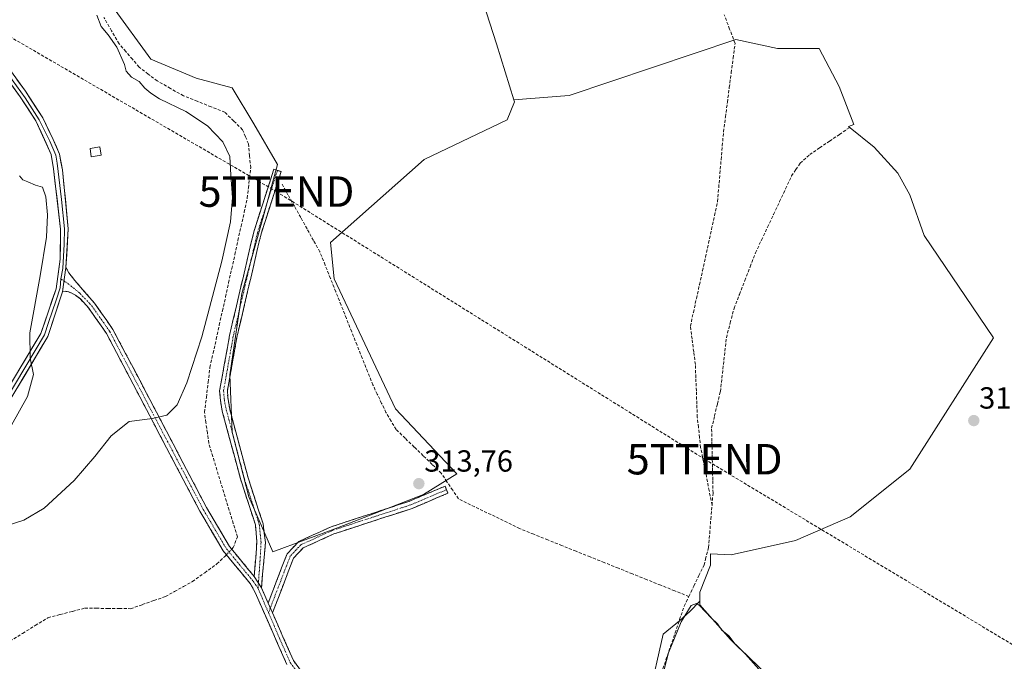
# Model space of a CAD drawing. Units: metres. Extents: x 608591 to 612076, y 4655245 to 4657612.
# Drawn here: x 609150 to 609474, y 4656050 to 4656260 of the extents above; entities that cross this region are included whole.
import ezdxf
from ezdxf.enums import TextEntityAlignment as Align

# ---------------------------------------------------------------- set-up
doc = ezdxf.new("R2010")
doc.units = ezdxf.units.M
doc.header["$MEASUREMENT"] = 0
doc.linetypes.add('TRAZO_Y_PUNTO', pattern=[1, 0.5, -0.25, 0, -0.25])
doc.linetypes.add('TRAZOSX2', pattern=[1.5, 1, -0.5])
doc.layers.get('0').update_dxf_attribs({"lineweight": 5})
for name, color, linetype, lineweight in [('Camino', 19, 'TRAZOSX2', 0), ('Camino Cxs', 19, 'Continuous', 0), ('Camino eje', 19, 'TRAZO_Y_PUNTO', 0), ('Carátula', 7, 'Continuous', 5), ('Conducción de hidrocarburos lineal', 6, 'TRAZOSX2', 0), ('Corriente artificial lineal', 5, 'TRAZOSX2', 13), ('Corriente artificial lineal oculto', 135, 'TRAZO_Y_PUNTO', 13), ('Cultivos herbáceos CxS', 92, 'Continuous', 0), ('Cultivos leñosos CxS', 92, 'Continuous', 0), ('Curva de nivel normal', 36, 'Continuous', 0), ('Edificación ligera', 1, 'Continuous', 0), ('Edificación ligera Cxs', 1, 'Continuous', 0), ('Layer 0', 7, 'Continuous', 0), ('Punto de cota en terreno', 7, 'Continuous', 0), ('Rótulo de punto de cota en terreno', 19, 'Continuous', 0), ('Torre de tendido puntual', 7, 'Continuous', 0)]:
    doc.layers.add(name, color=color, linetype=linetype, lineweight=lineweight)
doc.styles.add('Arial', font='txt', dxfattribs={"height": 0.2})

# ---------------------------------------------------------------- blocks, each defined once
blk = doc.blocks.new('*U172')
at = {"layer": 'Curva de nivel normal', "color": 36, "linetype": 'Continuous', "lineweight": 0}
for points in [[(609175.58, 4656261.99, 310), (609176.93, 4656258.23, 310), (609179.24, 4656255.47, 310), (609182.06, 4656251.45, 310), (609184.61, 4656245.78, 310), (609185.13, 4656243.53, 310), (609186.88, 4656241.58, 310), (609189.44, 4656240.14, 310), (609191.26, 4656237.96, 310), (609193.29, 4656236.33, 310), (609196.07, 4656234.44, 310), (609204.72, 4656230.26, 310), (609211.9, 4656225.57, 310), (609216.93, 4656220.36, 310), (609219.26, 4656215.5, 310), (609219.54, 4656209.44, 310), (609220.06, 4656202.1, 310), (609219.46, 4656194.1, 310), (609216.61, 4656181.11, 310), (609209.97, 4656156.25, 310), (609205.15, 4656141.12, 310), (609201.89, 4656133.93, 310), (609198.5, 4656130.57, 310), (609193.84, 4656129.49, 310), (609186.1, 4656128.47, 310), (609180.24, 4656123.74, 310), (609174.82, 4656116.99, 310), (609168.13, 4656109.06, 310), (609158.2, 4656099.98, 310), (609151.51, 4656096.02, 310), (609146.37, 4656094.4, 310)], [(609147.44, 4656127.24, 310), (609152.7, 4656136.64, 310), (609154.73, 4656143.96, 310), (609153.59, 4656149.27, 310), (609153.52, 4656157.57, 310), (609156.95, 4656176.3, 310), (609158.99, 4656189, 310), (609159.36, 4656196.37, 310), (609158.8, 4656202.32, 310), (609157.63, 4656205.45, 310), (609155.36, 4656206.1, 310), (609152.88, 4656207.22, 310), (609151.26, 4656207.85, 310), (609150.16, 4656209.17, 310)]]:
    blk.add_polyline3d(points, dxfattribs=at)
blk = doc.blocks.new('*U175')
at = {"layer": 'Curva de nivel normal', "color": 36, "linetype": 'Continuous', "lineweight": 0}
blk.add_polyline3d([(609361.23, 4656044.47, 315), (609363.32, 4656052.47, 315), (609367.51, 4656062.65, 315), (609370.83, 4656068.06, 315), (609372.51, 4656068.65, 315), (609373.55, 4656068, 315), (609377.52, 4656063.83, 315), (609379.46, 4656061.97, 315), (609380.9, 4656059.95, 315), (609383.2, 4656058.04, 315), (609385.26, 4656055.36, 315), (609388.6, 4656052.03, 315), (609393.06, 4656047.16, 315)], dxfattribs=at)
blk = doc.blocks.new('5PATER')
at = {"layer": 'Carátula', "linetype": 'Continuous', "lineweight": 5}
h = blk.add_hatch(color=250, dxfattribs=at)
edge = h.paths.add_edge_path()
edge.add_ellipse((0, 0.01), major_axis=(-1.33, -1.34), ratio=0.999422, start_angle=0, end_angle=360)
blk = doc.blocks.new('5TTEND')
blk.add_text('5TTEND', height=10).set_placement((0, 0), align=Align.MIDDLE_CENTER)

msp = doc.modelspace()

# ---------------------------------------------------------------- linework, layer by layer
at = {"layer": 'Camino', "color": 19, "linetype": 'TRAZOSX2', "lineweight": 0}
for points in [[(609227.2, 4656077.6), (609227.84, 4656085), (609228.11, 4656089.1), (609227.63, 4656094.5), (609222.81, 4656109.29), (609216.73, 4656131.87), (609216.15, 4656135.37), (609215.88, 4656138.55), (609219.12, 4656156.71), (609227.07, 4656190.75), (609233.69, 4656211.32), (609234.88, 4656210.94)], [(609234.88, 4656210.94), (609236.07, 4656210.55), (609229.48, 4656190.09), (609221.57, 4656156.2), (609218.44, 4656138.62), (609218.53, 4656136.42), (609219.22, 4656132.4), (609225.22, 4656109.97), (609230.14, 4656094.87), (609230.95, 4656088.7), (609230.49, 4656083.81), (609229.6, 4656073.84)], [(609165.38, 4656179.05), (609166.38, 4656177.27), (609168.28, 4656174.77), (609174.74, 4656167.38), (609180.81, 4656158.74), (609211.59, 4656100.17), (609219.12, 4656087.36), (609227.2, 4656077.6)], [(609237.97, 4656048.64), (609227.57, 4656072.25), (609225.89, 4656075.26), (609217.07, 4656085.93), (609209.41, 4656098.96), (609178.67, 4656157.43), (609172.87, 4656165.69), (609170.11, 4656168.77), (609168.52, 4656169.93), (609167.27, 4656170.57), (609166.3, 4656171.04), (609165.27, 4656171.23), (609164.21, 4656171.1)], [(609231.8, 4656068.84), (609238.01, 4656084.98), (609241.86, 4656089.02), (609252.47, 4656093.87), (609278.21, 4656102.26), (609289.93, 4656107.21), (609290.42, 4656106.06)], [(609290.42, 4656106.06), (609290.9, 4656104.9), (609279.09, 4656099.92), (609253.38, 4656091.53), (609243.34, 4656086.95), (609240.17, 4656083.61), (609233.23, 4656065.6)], [(609229.6, 4656073.84), (609231.8, 4656068.84)], [(609233.23, 4656065.6), (609240.14, 4656049.91), (609261.57, 4656021.51), (609286.15, 4655985.34), (609293.41, 4655972.06), (609302.75, 4655949.31)]]:
    msp.add_lwpolyline(points, dxfattribs=at)
at = {"layer": 'Camino Cxs', "color": 19, "linetype": 'Continuous', "lineweight": 0}
for points in [[(609165.38, 4656179.05), (609164.21, 4656171.1)], [(609227.2, 4656077.6), (609229.6, 4656073.84)], [(609227.2, 4656077.6), (609229.6, 4656073.84)], [(609231.8, 4656068.84), (609233.23, 4656065.6)], [(609231.8, 4656068.84), (609233.23, 4656065.6)]]:
    msp.add_lwpolyline(points, dxfattribs=at)
for points in [[(609229.6, 4656073.84, 311.42), (609227.2, 4656077.6, 311.3), (609227.52, 4656081.3, 311.34), (609227.84, 4656085, 311.35), (609228.11, 4656089.1, 311.33), (609227.87, 4656091.8, 311.5), (609227.63, 4656094.5, 311.65), (609226.43, 4656098.2, 311.52), (609225.22, 4656101.9, 311.38), (609224.02, 4656105.59, 311.32), (609222.81, 4656109.29, 311.34), (609221.59, 4656113.81, 311.46), (609220.38, 4656118.32, 311.32), (609219.16, 4656122.84, 311.39), (609217.94, 4656127.36, 311.63), (609216.73, 4656131.87, 311.48), (609216.15, 4656135.37, 311.38), (609215.88, 4656138.55, 311.32), (609216.69, 4656143.09, 311.44), (609217.5, 4656147.63, 311.57), (609218.31, 4656152.17, 311.4), (609219.12, 4656156.71, 311.31), (609220.26, 4656161.57, 311.33), (609221.39, 4656166.44, 311.41), (609222.53, 4656171.3, 311.26), (609223.66, 4656176.16, 311.26), (609224.8, 4656181.02, 311.43), (609225.93, 4656185.89, 311.6), (609227.07, 4656190.75, 311.73), (609228.39, 4656194.86, 311.81), (609229.72, 4656198.98, 311.86), (609231.04, 4656203.09, 312.06), (609232.37, 4656207.21, 312.19), (609233.69, 4656211.32, 312.19), (609236.07, 4656210.55, 312.32), (609234.75, 4656206.46, 312.43), (609233.43, 4656202.37, 312.53), (609232.12, 4656198.27, 312.48), (609230.8, 4656194.18, 312.27), (609229.48, 4656190.09, 312.33), (609228.35, 4656185.25, 312.3), (609227.22, 4656180.41, 312.04), (609226.09, 4656175.57, 311.75), (609224.96, 4656170.72, 311.75), (609223.83, 4656165.88, 311.93), (609222.7, 4656161.04, 311.84), (609221.57, 4656156.2, 311.54), (609220.79, 4656151.81, 311.65), (609220.01, 4656147.41, 311.91), (609219.22, 4656143.02, 312.02), (609218.44, 4656138.62, 311.9), (609218.53, 4656136.42, 311.95), (609219.22, 4656132.4, 312.14), (609220.42, 4656127.92, 312.28), (609221.62, 4656123.43, 311.65), (609222.82, 4656118.94, 312.11), (609224.02, 4656114.46, 312.22), (609225.22, 4656109.97, 311.95), (609226.45, 4656106.2, 311.83), (609227.68, 4656102.42, 312.12), (609228.91, 4656098.65, 312.43), (609230.14, 4656094.87, 312.33), (609230.54, 4656091.79, 312.01), (609230.95, 4656088.7, 311.7), (609230.49, 4656083.81, 311.52), (609230.19, 4656080.49, 311.49), (609229.9, 4656077.16, 311.45), (609229.6, 4656073.84, 311.42)], [(609233.23, 4656065.6, 311.65), (609231.8, 4656068.84, 311.41), (609233.35, 4656072.88, 311.69), (609234.91, 4656076.91, 312.1), (609236.46, 4656080.95, 312.67), (609238.01, 4656084.98, 313.16), (609239.94, 4656087, 313.37), (609241.86, 4656089.02, 313.45), (609245.4, 4656090.64, 313.43), (609248.93, 4656092.25, 313.62), (609252.47, 4656093.87, 313.82), (609256.76, 4656095.27, 313.72), (609261.05, 4656096.67, 313.64), (609265.34, 4656098.07, 313.79), (609269.63, 4656099.46, 313.78), (609273.92, 4656100.86, 313.75), (609278.21, 4656102.26, 313.84), (609282.12, 4656103.91, 314.03), (609286.02, 4656105.56, 313.89), (609289.93, 4656107.21, 313.9), (609290.9, 4656104.9, 313.94), (609286.96, 4656103.24, 314), (609283.03, 4656101.58, 313.92), (609279.09, 4656099.92, 313.75), (609274.81, 4656098.52, 313.69), (609270.52, 4656097.12, 313.69), (609266.24, 4656095.73, 313.6), (609261.95, 4656094.33, 313.43), (609257.67, 4656092.93, 313.58), (609253.38, 4656091.53, 313.5), (609250.03, 4656090, 313.28), (609246.69, 4656088.48, 313.13), (609243.34, 4656086.95, 313.19), (609240.17, 4656083.61, 312.93), (609238.44, 4656079.11, 312.62), (609236.7, 4656074.61, 312.29), (609234.97, 4656070.1, 311.83), (609233.23, 4656065.6, 311.65)]]:
    msp.add_polyline3d(points, close=True, dxfattribs=at)
msp.add_polyline3d([(609237.97, 4656048.64, 312.12), (609236.24, 4656052.58, 311.88), (609234.5, 4656056.51, 311.92), (609232.77, 4656060.45, 311.82), (609231.04, 4656064.38, 311.61), (609229.3, 4656068.32, 311.61), (609227.57, 4656072.25, 311.51), (609225.89, 4656075.26, 311.37), (609222.95, 4656078.82, 311.23), (609220.01, 4656082.37, 311.12), (609217.07, 4656085.93, 311.04), (609215.16, 4656089.19, 311.01), (609213.24, 4656092.45, 310.97), (609211.33, 4656095.7, 310.8), (609209.41, 4656098.96, 310.77), (609207.21, 4656103.14, 310.7), (609205.02, 4656107.31, 310.55), (609202.82, 4656111.49, 310.48), (609200.63, 4656115.67, 310.3), (609198.43, 4656119.84, 310.22), (609196.24, 4656124.02, 310.14), (609194.04, 4656128.2, 310.04), (609191.84, 4656132.37, 310), (609189.65, 4656136.55, 309.93), (609187.45, 4656140.72, 309.85), (609185.26, 4656144.9, 309.88), (609183.06, 4656149.08, 309.64), (609180.87, 4656153.25, 309.83), (609178.67, 4656157.43, 309.9), (609176.74, 4656160.18, 309.9), (609174.8, 4656162.94, 309.82), (609172.87, 4656165.69, 309.73), (609170.11, 4656168.77, 309.65), (609168.52, 4656169.93, 309.6), (609167.27, 4656170.57, 309.56), (609166.3, 4656171.04, 309.54), (609165.27, 4656171.23, 309.58), (609164.21, 4656171.1, 309.62), (609164.79, 4656175.07, 309.59), (609165.38, 4656179.05, 309.46), (609166.38, 4656177.27, 309.43), (609168.28, 4656174.77, 309.57), (609171.51, 4656171.07, 309.77), (609174.74, 4656167.38, 309.7), (609176.76, 4656164.5, 309.79), (609178.79, 4656161.62, 309.79), (609180.81, 4656158.74, 309.84), (609183.01, 4656154.56, 309.73), (609185.21, 4656150.37, 309.66), (609187.41, 4656146.19, 309.65), (609189.6, 4656142.01, 309.56), (609191.8, 4656137.82, 309.81), (609194, 4656133.64, 309.92), (609196.2, 4656129.46, 309.98), (609198.4, 4656125.27, 310.1), (609200.6, 4656121.09, 310.16), (609202.8, 4656116.9, 310.32), (609204.99, 4656112.72, 310.43), (609207.19, 4656108.54, 310.5), (609209.39, 4656104.35, 310.68), (609211.59, 4656100.17, 310.65), (609214.1, 4656095.9, 311), (609216.61, 4656091.63, 310.98), (609219.12, 4656087.36, 310.87), (609221.81, 4656084.11, 311.05), (609224.51, 4656080.85, 311.24), (609227.2, 4656077.6, 311.3), (609227.2, 4656077.6, 311.3), (609229.6, 4656073.84, 311.42), (609230.7, 4656071.34, 311.43), (609231.8, 4656068.84, 311.41), (609233.23, 4656065.6, 311.65), (609234.96, 4656061.68, 311.82), (609236.69, 4656057.76, 311.72), (609238.41, 4656053.83, 312.11), (609240.14, 4656049.91, 312.15), (609242.82, 4656046.36, 312.24)], dxfattribs=at)
at = {"layer": 'Camino eje', "color": 19, "linetype": 'TRAZO_Y_PUNTO', "lineweight": 0}
for points in [[(609234.88, 4656210.94), (609228.28, 4656190.42), (609220.35, 4656156.46), (609217.16, 4656138.59), (609217.42, 4656135.58), (609218.05, 4656132.4), (609224.02, 4656109.63), (609228.89, 4656094.69), (609229.49, 4656088.77), (609229.23, 4656084.01), (609228.62, 4656075.38)], [(609163.73, 4656175.32), (609164.73, 4656174.65)], [(609164.73, 4656174.65), (609166.1, 4656173.74), (609169.95, 4656170.6), (609173.81, 4656166.54), (609179.74, 4656158.09), (609210.5, 4656099.57), (609218.1, 4656086.65), (609226.93, 4656075.97), (609228.5, 4656073.65)], [(609290.42, 4656106.06), (609278.65, 4656101.09), (609252.93, 4656092.7), (609242.6, 4656087.99), (609239.09, 4656084.3), (609232.52, 4656067.22)], [(609228.62, 4656075.38), (609228.5, 4656073.65)], [(609228.5, 4656073.65), (609231.92, 4656065.68)], [(609232.52, 4656067.22), (609231.92, 4656065.68)], [(609231.92, 4656065.68), (609235.6, 4656057.12), (609239.06, 4656049.28), (609260.56, 4656020.78), (609263.61, 4656016.29), (609271.08, 4656005.65), (609275.7, 4655998.85), (609280.45, 4655991.5), (609285.08, 4655984.7), (609292.28, 4655971.53), (609302.18, 4655947.39)]]:
    msp.add_lwpolyline(points, dxfattribs=at)
at = {"layer": 'Conducción de hidrocarburos lineal', "color": 6, "linetype": 'TRAZOSX2', "lineweight": 0}
msp.add_polyline3d([(608606.7, 4656563.29, 312.18), (608728.13, 4656492.79, 311.73), (609120.95, 4656270, 310.18), (609234.54, 4656203.99, 312.56), (609375.22, 4656116.08, 314.15), (609758.6, 4655885.27, 314.88), (609995.59, 4655747, 315), (610211.87, 4655624.35, 314.98), (610401.97, 4655540.03, 312.9), (610547.55, 4655485.73, 302.67), (610631.71, 4655446.32, 302.46), (610667.61, 4655432.36, 303.95), (610713.68, 4655408.82, 301.91), (610718.84, 4655406.3, 301.48), (610767.1, 4655387.02, 300.68), (610947.01, 4655313.37, 296.58), (611022.22, 4655282.23, 295.95)], dxfattribs=at)
at = {"layer": 'Corriente artificial lineal', "color": 5, "linetype": 'TRAZOSX2', "lineweight": 13}
for points in [[(609219.84, 4656086.49, 310.9), (609220.37, 4656087.03, 310.83), (609221.69, 4656090.58, 310.7), (609220.35, 4656094.97, 310.79), (609219.01, 4656099.37, 310.97), (609217.67, 4656103.76, 311.07), (609216.32, 4656108.16, 310.96), (609214.98, 4656112.55, 310.74), (609213.64, 4656116.95, 310.8), (609212.3, 4656121.34, 310.98), (609211.84, 4656124.72, 310.97), (609211.37, 4656128.1, 310.77), (609210.91, 4656131.48, 310.57), (609211.51, 4656136.4, 310.6), (609212.1, 4656141.33, 310.91), (609212.7, 4656146.25, 311.08), (609213.72, 4656150.88, 311.03), (609214.75, 4656155.52, 310.91), (609215.77, 4656160.15, 310.82), (609216.79, 4656164.78, 310.72), (609217.81, 4656169.42, 310.63), (609218.84, 4656174.05, 310.45), (609219.86, 4656178.68, 310.49), (609220.88, 4656183.32, 310.48), (609221.9, 4656187.95, 310.76), (609222.93, 4656192.58, 310.72), (609223.95, 4656197.22, 310.66), (609224.97, 4656201.85, 310.75), (609225.34, 4656205.18, 310.75), (609225.72, 4656208.5, 310.72), (609226.09, 4656211.83, 310.88), (609225.71, 4656215.76, 310.85), (609225.33, 4656219.68, 310.92), (609224.37, 4656222, 311.11), (609223.41, 4656224.31, 311.17), (609220.5, 4656227.18, 310.95), (609217.58, 4656230.04, 311.33), (609213.06, 4656231.84, 311.07), (609208.54, 4656233.65, 311.21), (609204.02, 4656235.45, 310.95), (609199.7, 4656237.89, 310.63), (609195.38, 4656240.33, 310.9), (609192.41, 4656242.61, 310.89), (609189.43, 4656244.89, 310.85), (609187.23, 4656247.44, 310.8), (609185.02, 4656249.99, 310.51), (609182.82, 4656252.54, 310.32), (609180.35, 4656256.84, 310.3), (609177.88, 4656261.14, 310.6)], [(609377.65, 4656101.02, 314.21), (609376.72, 4656105.75, 314.13), (609375.79, 4656110.48, 314.14), (609374.85, 4656115.21, 314.13), (609373.92, 4656119.94, 313.99), (609373.55, 4656123.25, 313.96), (609373.19, 4656126.57, 313.9), (609372.82, 4656129.88, 313.83), (609372.66, 4656134.21, 313.78), (609372.5, 4656138.54, 313.72), (609372.33, 4656142.86, 313.67), (609372.17, 4656147.19, 313.6), (609371.63, 4656151.38, 313.5), (609371.08, 4656155.57, 313.49), (609370.54, 4656159.76, 313.45), (609371.53, 4656164.31, 313.32), (609372.52, 4656168.86, 313.48), (609373.51, 4656173.41, 313.67), (609374.5, 4656177.96, 313.43), (609375.49, 4656182.5, 313.26), (609376.48, 4656187.05, 313.22), (609377.47, 4656191.6, 313.33), (609378.46, 4656196.15, 313.39), (609379.45, 4656200.7, 313.44), (609379.85, 4656205.29, 313.37), (609380.25, 4656209.88, 313.16), (609380.64, 4656214.47, 312.89), (609381.04, 4656219.06, 312.87), (609381.44, 4656223.65, 312.96), (609382.07, 4656228.49, 313.17), (609382.7, 4656233.33, 313.09), (609383.33, 4656238.17, 313.03), (609383.95, 4656243.01, 312.98), (609384.58, 4656247.85, 312.9), (609385.21, 4656252.69, 312.64), (609383.45, 4656257.36, 312.61), (609381.68, 4656262.03, 312.52)], [(609377.65, 4656101.02, 314.21), (609377.98, 4656104.98, 314.2), (609377.89, 4656109.24, 314.19), (609377.8, 4656113.49, 314.36), (609377.7, 4656117.75, 314.26), (609377.61, 4656122, 314.29), (609377.52, 4656126.26, 314.33), (609378.48, 4656130.28, 314.37), (609379.43, 4656134.29, 314.38), (609380.39, 4656138.31, 314.35), (609380.89, 4656142.73, 314.25), (609381.38, 4656147.16, 314.24), (609381.88, 4656151.58, 314.18), (609382.37, 4656156, 314.19), (609383.63, 4656160.84, 314.25), (609384.89, 4656165.67, 314.23), (609386.65, 4656170.22, 314.2), (609388.41, 4656174.76, 314.22), (609390.16, 4656179.31, 314.24), (609391.92, 4656183.85, 314.25), (609393.9, 4656188.06, 314.24), (609395.88, 4656192.28, 314.16), (609397.86, 4656196.49, 314.15), (609399.84, 4656200.7, 314.21), (609401.82, 4656204.92, 314.27), (609403.8, 4656209.13, 314.21), (609405.21, 4656211.21, 314.15), (609406.61, 4656213.28, 314.12), (609409.75, 4656216.13, 314.12), (609413, 4656218.35, 314.11), (609416.26, 4656220.56, 314.12), (609419.51, 4656222.78, 314.06), (609422.76, 4656224.99, 313.83)], [(609370.05, 4656070.99, 314.76), (609365.42, 4656072.85, 314.57), (609360.78, 4656074.7, 314.28), (609356.15, 4656076.56, 314.15), (609351.52, 4656078.42, 314.01), (609346.88, 4656080.28, 314.11), (609342.25, 4656082.14, 314.06), (609337.62, 4656084, 314.09), (609332.98, 4656085.86, 314.05), (609328.35, 4656087.71, 314.07), (609323.72, 4656089.57, 314.05), (609319.08, 4656091.43, 313.99), (609314.45, 4656093.29, 314.02), (609310.42, 4656095.25, 313.93), (609306.4, 4656097.21, 313.85), (609302.37, 4656099.16, 313.86), (609298.35, 4656101.12, 313.78), (609294.32, 4656103.08, 313.81), (609292.44, 4656105.88, 313.9), (609290.57, 4656108.67, 313.91), (609288.69, 4656111.47, 313.72), (609285.73, 4656114.34, 313.65), (609282.77, 4656117.21, 313.63), (609279.8, 4656120.08, 313.59), (609276.84, 4656122.95, 313.54), (609273.88, 4656125.82, 313.59), (609272.21, 4656128.62, 313.57), (609270.53, 4656131.41, 313.53), (609269.1, 4656134.43, 313.52), (609267.67, 4656137.44, 313.53), (609266.24, 4656140.46, 313.46), (609264.5, 4656144.84, 313.43), (609262.75, 4656149.22, 313.5), (609261.01, 4656153.59, 313.33), (609259.26, 4656157.97, 313.35), (609257.52, 4656162.35, 313.29), (609255.77, 4656166.73, 313.24), (609254.03, 4656171.11, 313.29), (609252.28, 4656175.48, 313.15), (609250.54, 4656179.86, 313.09), (609248.79, 4656184.24, 313.22), (609246.7, 4656187.98, 313.01), (609244.61, 4656191.72, 313.07), (609242.52, 4656195.46, 313.09), (609240.42, 4656199.19, 312.76), (609238.33, 4656202.93, 312.74), (609236.24, 4656206.67, 312.54)], [(609370.05, 4656070.99, 314.76), (609371.71, 4656074.42, 314.68), (609373.37, 4656077.86, 314.63), (609375.03, 4656081.29, 314.59), (609375.52, 4656083.21, 314.63), (609376.49, 4656087.06, 314.58), (609376.88, 4656091.71, 314.46), (609377.26, 4656096.37, 314.3), (609377.65, 4656101.02, 314.21)], [(609139.72, 4656049.43, 311.13), (609142.14, 4656051.72, 311.11), (609144.56, 4656054.02, 310.99), (609146.98, 4656056.31, 310.95), (609151.14, 4656058.88, 310.79), (609155.31, 4656061.44, 311.28), (609159.47, 4656064.01, 311.31), (609163.5, 4656065.06, 311.19), (609167.54, 4656066.1, 311.06), (609171.57, 4656067.15, 311.1), (609175.33, 4656067.11, 311.08), (609179.09, 4656067.07, 311.09), (609182.85, 4656067.02, 311.17), (609186.61, 4656066.98, 311.34), (609190.43, 4656068.31, 311.5), (609194.26, 4656069.65, 311.59), (609198.08, 4656070.98, 311.53), (609201.03, 4656072.62, 311.37), (609203.99, 4656074.26, 311.32), (609206.94, 4656075.9, 311.31), (609210.97, 4656078.8, 311.04), (609215, 4656081.7, 311.16), (609217.44, 4656084.05, 311.11), (609218.08, 4656084.7, 311.06)], [(609361.04, 4656045.83, 314.78), (609362.53, 4656050.22, 314.97), (609364.03, 4656054.62, 315.05), (609365.52, 4656059.01, 314.78), (609367.02, 4656063.41, 314.74), (609368.51, 4656067.8, 314.82), (609370.05, 4656070.99, 314.76)]]:
    msp.add_polyline3d(points, dxfattribs=at)
at = {"layer": 'Corriente artificial lineal oculto', "color": 135, "linetype": 'TRAZO_Y_PUNTO', "lineweight": 13}
msp.add_polyline3d([(609218.08, 4656084.7, 311.06), (609219.84, 4656086.49, 310.9)], dxfattribs=at)
at = {"layer": 'Cultivos herbáceos CxS', "color": 92, "linetype": 'Continuous', "lineweight": 0}
for points in [[(609180.7, 4656264.78, 311.67), (609193.27, 4656247.5, 311.67), (609208.2, 4656241.21, 311.65), (609219.99, 4656238.07, 312.16), (609227.06, 4656226.28, 312.16), (609234.92, 4656212.93, 312.37), (609230.2, 4656195.64, 312.99), (609223.13, 4656170.5, 312.18), (609219.2, 4656143.78, 312.67), (609219.99, 4656124.92, 312.47), (609225.49, 4656103.71, 312.46), (609233.34, 4656085.64, 312.93), (609254.56, 4656093.5, 313.34), (609282.85, 4656104.5, 313.86), (609293.77, 4656111.3, 313.67), (609273.61, 4656132.66, 313.45), (609253.45, 4656175.37, 313.13), (609252.26, 4656187.24, 313.22), (609283.1, 4656214.53, 312.81), (609310.37, 4656227.58, 312.54), (609312.75, 4656233.52, 312.36), (609312.56, 4656234.11, 312.36), (609330.74, 4656235.51, 312.65), (609385.51, 4656253.96, 312.84), (609399.2, 4656250.99, 313.11), (609412.9, 4656250.99, 313.15), (609419.44, 4656238.48, 313.06), (609424.21, 4656225.98, 313.69), (609422.5, 4656225.34, 313.96), (609430.92, 4656218.61, 313.98), (609438.75, 4656209.99, 314.02), (609442.67, 4656202.94, 313.88), (609447.37, 4656189.62, 314.23), (609470.09, 4656155.93, 313.93), (609442.67, 4656112.84, 314.43), (609423.08, 4656097.16, 314.52), (609405.06, 4656089.33, 314.53), (609383.9, 4656084.63, 314.53), (609377.17, 4656084.98, 314.62), (609377.17, 4656081.31, 314.52), (609373.6, 4656072.38, 314.64), (609373.6, 4656069.47, 314.92), (609370.41, 4656066.02, 315.44), (609366.95, 4656062.99, 315.56), (609361.57, 4656058.62, 314.97), (609356.93, 4656037.85, 315.35)], [(609180.7, 4656264.78, 311.67), (609193.27, 4656247.5, 311.67), (609208.2, 4656241.21, 311.65), (609219.99, 4656238.07, 312.16), (609227.06, 4656226.28, 312.16), (609234.92, 4656212.93, 312.37), (609230.2, 4656195.64, 312.99), (609223.13, 4656170.5, 312.18), (609219.2, 4656143.78, 312.67), (609219.99, 4656124.92, 312.47), (609225.49, 4656103.71, 312.46), (609233.34, 4656085.64, 312.93), (609254.56, 4656093.5, 313.34), (609282.85, 4656104.5, 313.86), (609293.77, 4656111.3, 313.67), (609273.61, 4656132.66, 313.45), (609253.45, 4656175.37, 313.13), (609252.26, 4656187.24, 313.22), (609283.1, 4656214.53, 312.81), (609310.37, 4656227.58, 312.54), (609312.75, 4656233.52, 312.36), (609312.56, 4656234.11, 312.36)], [(609373.6, 4656069.47, 314.92), (609373.6, 4656072.38, 314.64), (609377.17, 4656081.31, 314.52), (609377.17, 4656084.98, 314.62), (609383.9, 4656084.63, 314.53), (609405.06, 4656089.33, 314.53), (609423.08, 4656097.16, 314.52), (609442.67, 4656112.84, 314.43), (609470.09, 4656155.93, 313.93), (609447.37, 4656189.62, 314.23), (609442.67, 4656202.94, 313.88), (609438.75, 4656209.99, 314.02), (609430.92, 4656218.61, 313.98), (609422.5, 4656225.34, 313.96), (609424.21, 4656225.98, 313.69), (609419.44, 4656238.48, 313.06), (609412.9, 4656250.99, 313.15), (609399.2, 4656250.99, 313.11), (609385.51, 4656253.96, 312.84), (609330.74, 4656235.51, 312.65), (609312.56, 4656234.11, 312.36)], [(609373.6, 4656069.47, 314.92), (609370.41, 4656066.02, 315.44), (609366.95, 4656062.99, 315.56), (609361.57, 4656058.62, 314.97), (609356.93, 4656037.85, 315.35), (609349.78, 4656005.11, 315.4), (609349.78, 4655996.18, 315.26), (609352.16, 4655989.04, 315.71), (609354.42, 4655983.88, 315.76)]]:
    msp.add_polyline3d(points, dxfattribs=at)
at = {"layer": 'Cultivos leñosos CxS', "color": 92, "linetype": 'Continuous', "lineweight": 0}
for points in [[(609308.05, 4656353.42, 312.28), (609297.37, 4656345.39, 312.28), (609279.54, 4656332, 312.26), (609294.96, 4656289.29, 312.28), (609306.82, 4656252.5, 312.3), (609312.56, 4656234.11, 312.36)], [(609308.05, 4656353.42, 312.28), (609297.37, 4656345.39, 312.28), (609279.54, 4656332, 312.26), (609294.96, 4656289.29, 312.28), (609306.82, 4656252.5, 312.3), (609312.56, 4656234.11, 312.36)], [(609294.96, 4656289.29, 312.28), (609306.82, 4656252.5, 312.3), (609312.56, 4656234.11, 312.36), (609312.75, 4656233.52, 312.36), (609310.37, 4656227.58, 312.54), (609283.1, 4656214.53, 312.81), (609252.26, 4656187.24, 313.22), (609253.45, 4656175.37, 313.13), (609273.61, 4656132.66, 313.45), (609293.77, 4656111.3, 313.67), (609282.85, 4656104.5, 313.86), (609254.56, 4656093.5, 313.34), (609233.34, 4656085.64, 312.93), (609233.34, 4656085.64, 312.93), (609225.49, 4656103.71, 312.46), (609219.99, 4656124.92, 312.47), (609219.2, 4656143.78, 312.67), (609223.13, 4656170.5, 312.18), (609230.2, 4656195.64, 312.99), (609234.92, 4656212.93, 312.37), (609227.06, 4656226.28, 312.16), (609219.99, 4656238.07, 312.16), (609208.2, 4656241.21, 311.65), (609193.27, 4656247.5, 311.67), (609180.7, 4656264.78, 311.67)], [(609451.58, 4655991.34, 316.18), (609383.72, 4656056.91, 315.03), (609373.6, 4656068.22, 315.04), (609373.6, 4656069.47, 314.92), (609373.6, 4656072.38, 314.64), (609377.17, 4656081.31, 314.52), (609377.17, 4656084.98, 314.62), (609383.9, 4656084.63, 314.53), (609405.06, 4656089.33, 314.53), (609423.08, 4656097.16, 314.52), (609442.67, 4656112.84, 314.43), (609470.09, 4656155.93, 313.93), (609447.37, 4656189.62, 314.23), (609442.67, 4656202.94, 313.88), (609438.75, 4656209.99, 314.02), (609430.92, 4656218.61, 313.98), (609422.5, 4656225.34, 313.96), (609424.21, 4656225.98, 313.69), (609419.44, 4656238.48, 313.06), (609412.9, 4656250.99, 313.15), (609399.2, 4656250.99, 313.11), (609385.51, 4656253.96, 312.84), (609330.74, 4656235.51, 312.65), (609312.56, 4656234.11, 312.36), (609306.82, 4656252.5, 312.3), (609294.96, 4656289.29, 312.28)], [(609180.7, 4656264.78, 311.67), (609193.27, 4656247.5, 311.67), (609208.2, 4656241.21, 311.65), (609219.99, 4656238.07, 312.16), (609227.06, 4656226.28, 312.16), (609234.92, 4656212.93, 312.37), (609230.2, 4656195.64, 312.99), (609223.13, 4656170.5, 312.18), (609219.2, 4656143.78, 312.67), (609219.99, 4656124.92, 312.47), (609225.49, 4656103.71, 312.46), (609233.34, 4656085.64, 312.93), (609254.56, 4656093.5, 313.34), (609282.85, 4656104.5, 313.86), (609293.77, 4656111.3, 313.67), (609273.61, 4656132.66, 313.45), (609253.45, 4656175.37, 313.13), (609252.26, 4656187.24, 313.22), (609283.1, 4656214.53, 312.81), (609310.37, 4656227.58, 312.54), (609312.75, 4656233.52, 312.36), (609312.56, 4656234.11, 312.36)], [(609373.6, 4656069.47, 314.92), (609373.6, 4656072.38, 314.64), (609377.17, 4656081.31, 314.52), (609377.17, 4656084.98, 314.62), (609383.9, 4656084.63, 314.53), (609405.06, 4656089.33, 314.53), (609423.08, 4656097.16, 314.52), (609442.67, 4656112.84, 314.43), (609470.09, 4656155.93, 313.93), (609447.37, 4656189.62, 314.23), (609442.67, 4656202.94, 313.88), (609438.75, 4656209.99, 314.02), (609430.92, 4656218.61, 313.98), (609422.5, 4656225.34, 313.96), (609424.21, 4656225.98, 313.69), (609419.44, 4656238.48, 313.06), (609412.9, 4656250.99, 313.15), (609399.2, 4656250.99, 313.11), (609385.51, 4656253.96, 312.84), (609330.74, 4656235.51, 312.65), (609312.56, 4656234.11, 312.36)], [(609373.6, 4656069.47, 314.92), (609370.41, 4656066.02, 315.44), (609366.95, 4656062.99, 315.56), (609361.57, 4656058.62, 314.97), (609356.93, 4656037.85, 315.35), (609349.78, 4656005.11, 315.4), (609349.78, 4655996.18, 315.26), (609352.16, 4655989.04, 315.71), (609354.42, 4655983.88, 315.76)], [(609356.93, 4656037.85, 315.35), (609361.57, 4656058.62, 314.97), (609366.95, 4656062.99, 315.56), (609370.41, 4656066.02, 315.44), (609373.6, 4656069.47, 314.92), (609373.6, 4656068.22, 315.04), (609383.72, 4656056.91, 315.03), (609451.58, 4655991.34, 316.18)], [(609373.6, 4656069.47, 314.92), (609373.6, 4656068.22, 315.04), (609383.72, 4656056.91, 315.03), (609451.58, 4655991.34, 316.18), (609452.48, 4655991.77, 316.26)], [(609373.6, 4656069.47, 314.92), (609373.6, 4656068.22, 315.04), (609383.72, 4656056.91, 315.03), (609451.58, 4655991.34, 316.18), (609452.48, 4655991.77, 316.26)]]:
    msp.add_polyline3d(points, dxfattribs=at)
at = {"layer": 'Edificación ligera', "color": 1, "linetype": 'Continuous', "lineweight": 0}
msp.add_polyline3d([(609176.92, 4656215.96, 309.21), (609173.66, 4656215.46, 309.22), (609173.35, 4656218.1, 309.16), (609176.48, 4656218.67, 309.16), (609176.92, 4656215.96, 309.21)], dxfattribs=at)
at = {"layer": 'Edificación ligera Cxs', "color": 1, "linetype": 'Continuous', "lineweight": 0}
msp.add_polyline3d([(609176.92, 4656215.96, 309.21), (609173.66, 4656215.46, 309.22), (609173.35, 4656218.1, 309.16), (609176.48, 4656218.67, 309.16), (609176.92, 4656215.96, 309.21)], close=True, dxfattribs=at)
at = {"layer": 'Layer 0', "linetype": 'Continuous', "lineweight": 0}
for points in [[(609039.52, 4656380.08), (609037.93, 4656377.57), (609037.19, 4656374.45), (609037.29, 4656371.28), (609037.82, 4656368.1), (609038.87, 4656365.02), (609045.63, 4656356.81), (609059.55, 4656342.61), (609100.34, 4656308.8), (609110.23, 4656299.59), (609112.22, 4656296.85), (609124.49, 4656274.93), (609152.04, 4656236.96), (609157.75, 4656228.23), (609161.21, 4656221.12), (609163.23, 4656216.28), (609164.25, 4656211.13), (609166.14, 4656191.77), (609165.38, 4656179.05)], [(609114, 4656085.54), (609157.17, 4656157.43), (609162.12, 4656172.03), (609163.52, 4656181.76), (609163.64, 4656191.67), (609161.3, 4656211.5), (609160.56, 4656216.17), (609155.53, 4656227.2), (609150.37, 4656235.13), (609122.36, 4656273.61), (609110.2, 4656295.33), (609108.51, 4656297.87), (609098.65, 4656306.96), (609057.86, 4656340.76), (609043.77, 4656355.13), (609037.31, 4656362.98), (609032.95, 4656367.63), (609028.72, 4656371.12), (609026.07, 4656372.81), (609023.23, 4656374.1)], [(609029.25, 4656374.75), (609044.7, 4656355.97), (609058.71, 4656341.69), (609099.5, 4656307.88), (609109.37, 4656298.6), (609111.21, 4656296.09), (609117.35, 4656285.13), (609123.35, 4656274.35), (609151.96, 4656234.82), (609156.56, 4656227.59), (609160.11, 4656220.52), (609162.03, 4656215.92), (609162.54, 4656213.34), (609163.95, 4656201.4), (609164.89, 4656191.72), (609164.83, 4656186.77), (609164.35, 4656178.74), (609163.73, 4656175.32)], [(609165.38, 4656179.05), (609164.21, 4656171.1)], [(609163.73, 4656175.32), (609163.44, 4656172.4), (609162.11, 4656168.3), (609159.64, 4656161), (609158.31, 4656156.9), (609114.28, 4656083.28), (609113.47, 4656081.88)], [(609164.21, 4656171.1), (609159.45, 4656156.37), (609114.52, 4656081.24), (609106.5, 4656063.14), (609100.71, 4656044.62), (609097.02, 4656025.21), (609097.69, 4656005.55), (609096.24, 4656000.54), (609087.42, 4655982.77), (609086.16, 4655978.22), (609084.2, 4655958.18), (609077.97, 4655931.07), (609066.7, 4655899.28), (609046.72, 4655854.25)]]:
    msp.add_lwpolyline(points, dxfattribs=at)
for points in [[(609149.55, 4656144.74, 310.54), (609152.09, 4656148.97, 310.38), (609154.63, 4656153.2, 310.14), (609157.17, 4656157.43, 309.93), (609158.41, 4656161.08, 310.07), (609159.65, 4656164.73, 310.02), (609160.88, 4656168.38, 309.86), (609162.12, 4656172.03, 309.69), (609162.82, 4656176.9, 309.66), (609163.52, 4656181.76, 309.65), (609163.58, 4656186.72, 309.66), (609163.64, 4656191.67, 309.6), (609163.05, 4656196.63, 309.62), (609162.47, 4656201.58, 309.62), (609161.88, 4656206.54, 309.45), (609161.3, 4656211.5, 309.29), (609160.56, 4656216.17, 309.15), (609158.88, 4656219.85, 309.2), (609157.21, 4656223.52, 309.14), (609155.53, 4656227.2, 308.97), (609152.95, 4656231.16, 308.95), (609150.37, 4656235.13, 308.82), (609147.57, 4656238.98, 308.83)], [(609149.28, 4656240.76, 308.63), (609152.04, 4656236.96, 308.64), (609153.94, 4656234.05, 308.68), (609155.85, 4656231.14, 308.72), (609157.75, 4656228.23, 308.71), (609159.48, 4656224.67, 308.88), (609161.21, 4656221.12, 308.88), (609162.22, 4656218.7, 308.92), (609163.23, 4656216.28, 309.09), (609163.74, 4656213.71, 309.17), (609164.25, 4656211.13, 309.2), (609164.72, 4656206.29, 309.28), (609165.2, 4656201.45, 309.36), (609165.67, 4656196.61, 309.39), (609166.14, 4656191.77, 309.39), (609165.89, 4656187.53, 309.45), (609165.63, 4656183.29, 309.53), (609165.38, 4656179.05, 309.46), (609165.38, 4656179.05, 309.46), (609164.79, 4656175.07, 309.59), (609164.21, 4656171.1, 309.62), (609163.02, 4656167.42, 309.69), (609161.83, 4656163.73, 309.76), (609160.64, 4656160.05, 309.93), (609159.45, 4656156.37, 309.93), (609156.95, 4656152.2, 309.92), (609154.46, 4656148.02, 310.15), (609151.96, 4656143.85, 310.17), (609149.47, 4656139.67, 310.25)]]:
    msp.add_polyline3d(points, dxfattribs=at)

# ---------------------------------------------------------------- block references
at = {"layer": 'Curva de nivel normal', "color": 36, "linetype": 'Continuous', "lineweight": 0}
for name in ['*U172', '*U175']:
    msp.add_blockref(name, (0, 0), dxfattribs=at)
at = {"layer": 'Punto de cota en terreno', "linetype": 'Continuous', "lineweight": 0}
for p in [(609463.66, 4656128.76, 314.15), (609281.33, 4656108.05, 313.76)]:
    msp.add_blockref('5PATER', p, dxfattribs=at)
at = {"layer": 'Torre de tendido puntual', "linetype": 'Continuous', "lineweight": 0}
for p in [(609234.54, 4656203.99, 312.56), (609375.22, 4656116.08, 314.15)]:
    msp.add_blockref('5TTEND', p, dxfattribs=at)

# ---------------------------------------------------------------- texts
at = {"layer": 'Rótulo de punto de cota en terreno', "color": 19, "linetype": 'Continuous', "lineweight": 0, "style": 'Arial'}
for s, p in [('314,15', (609465.42, 4656130.52)), ('313,76', (609283.09, 4656109.81))]:
    msp.add_text(s, height=7, dxfattribs=at).set_placement(p, align=Align.BOTTOM_LEFT)

doc.saveas('drawing.dxf')
